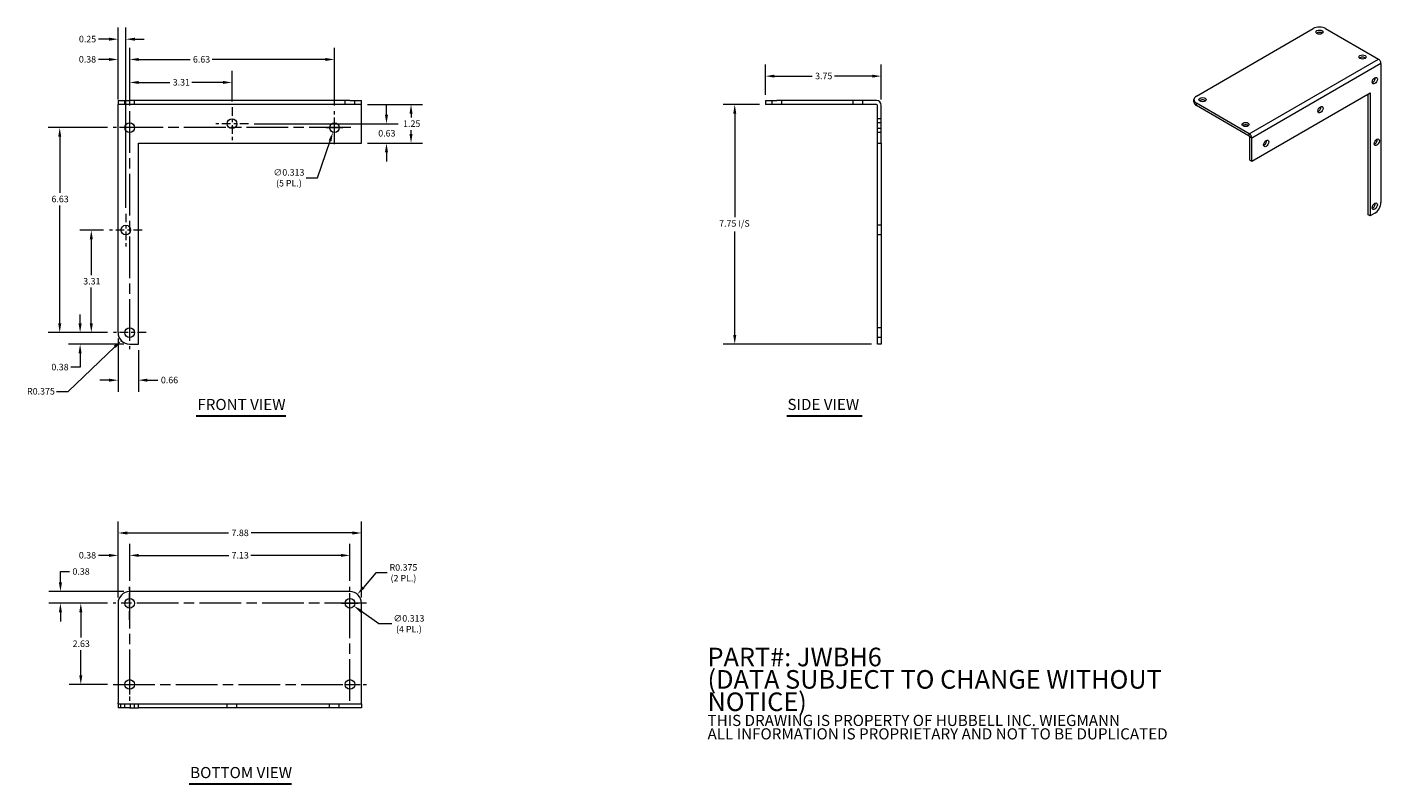
# Model space of a CAD drawing. Units: inches. Extents: x 5.1 to 48.9, y 4.5 to 28.9.
import ezdxf

# ---------------------------------------------------------------- set-up
doc = ezdxf.new("R2010")
doc.units = ezdxf.units.IN
doc.header["$LTSCALE"] = 3
doc.header["$MEASUREMENT"] = 0
doc.linetypes.add('CHAIN', pattern=[0.7087, 0.4724, -0.0591, 0.1181, -0.0591])
doc.linetypes.add('DASHED', pattern=[0.2067, 0.1654, -0.0413])
for name, color, linetype, lineweight in [('Center Mark (ANSI)', 7, 'Continuous', 5), ('Centerline (ANSI)', 7, 'Continuous', 5), ('Dimension (ANSI)', 7, 'Continuous', 5), ('Hidden (ANSI)', 7, 'DASHED', 5), ('Symbol (ANSI)', 7, 'Continuous', 5), ('Visible (ANSI)', 7, 'Continuous', 5), ('Visible Narrow (ANSI)', 7, 'Continuous', 5)]:
    doc.layers.add(name, color=color, linetype=linetype, lineweight=lineweight)
doc.styles.add('Note Text (ANSI)', font='RomanS.shx')
doc.styles.add('ROMANS', font='tahoma.ttf')
doc.styles.add('Text Style168', font='tahoma.ttf')
doc.dimstyles.new('Default (ANSI)', dxfattribs={"dimscale": 3, "dimtxt": 0.07, "dimasz": 0.098425, "dimexe": 0.125, "dimexo": 0.0625, "dimgap": 0.031496, "dimtad": 0, "dimtih": 1, "dimtoh": 1, "dimrnd": 1e-08, "dimzin": 0, "dimdsep": 46, "dimtxsty": 'ROMANS', "dimcen": 0.09, "dimdle": 0.393701, "dimclrd": 256, "dimclre": 256, "dimclrt": 256, "dimadec": 0, "dimazin": 0, "dimtfac": 1.428571, "dimtofl": 0, "dimtmove": 0, "dimatfit": 3, "dimfxl": 1, "dimtolj": 1, "dimtzin": 0, "dimlwd": -1, "dimlwe": -1, "dimarcsym": 0})

# ---------------------------------------------------------------- blocks, each defined once
blk = doc.blocks.new('*D4')
at = {"layer": 'Defpoints', "color": 0, "transparency": 16777216}
for p in [(7.869, 25.671), (6.138, 19.046), (7.869, 19.046)]:
    blk.add_point(p, dxfattribs=at)
at = {"layer": 'Dimension (ANSI)', "transparency": 16777216}
for p, q in [((7.681, 25.671), (5.763, 25.671)), ((6.138, 25.376), (6.138, 23.563)), ((6.138, 19.342), (6.138, 23.155)), ((7.681, 19.046), (5.763, 19.046))]:
    blk.add_line(p, q, dxfattribs=at)
for points in [[(6.089, 25.376), (6.187, 25.376), (6.138, 25.671)], [(6.089, 19.342), (6.187, 19.342), (6.138, 19.046)]]:
    blk.add_solid(points, dxfattribs=at)
at = {"layer": 'Dimension (ANSI)', "transparency": 16777216, "insert": (5.872, 23.468), "char_height": 0.21, "attachment_point": 1, "style": 'ROMANS'}
blk.add_mtext('\\A1;6.63', dxfattribs=at)
blk = doc.blocks.new('*D5')
at = {"layer": 'Defpoints', "color": 0, "transparency": 16777216}
for p in [(15.025, 27.874), (8.4, 26.203), (15.025, 26.203)]:
    blk.add_point(p, dxfattribs=at)
at = {"layer": 'Dimension (ANSI)', "transparency": 16777216}
for p, q in [((8.4, 26.39), (8.4, 28.249)), ((15.025, 26.39), (15.025, 28.249)), ((8.695, 27.874), (10.352, 27.874)), ((14.73, 27.874), (11.073, 27.874))]:
    blk.add_line(p, q, dxfattribs=at)
for points in [[(8.695, 27.923), (8.695, 27.825), (8.4, 27.874)], [(14.73, 27.923), (14.73, 27.825), (15.025, 27.874)]]:
    blk.add_solid(points, dxfattribs=at)
at = {"layer": 'Dimension (ANSI)', "transparency": 16777216, "insert": (10.446, 27.983), "char_height": 0.21, "attachment_point": 1, "style": 'ROMANS'}
blk.add_mtext('\\A1;6.63', dxfattribs=at)
blk = doc.blocks.new('*D6')
at = {"layer": 'Defpoints', "color": 0, "transparency": 16777216}
for p in [(8.025, 27.874), (8.025, 26.39), (8.4, 26.203)]:
    blk.add_point(p, dxfattribs=at)
at = {"layer": 'Dimension (ANSI)', "transparency": 16777216}
for p, q in [((8.025, 26.578), (8.025, 28.249)), ((8.4, 26.39), (8.4, 28.249)), ((7.73, 27.874), (7.39, 27.874)), ((8.695, 27.874), (8.99, 27.874))]:
    blk.add_line(p, q, dxfattribs=at)
for points in [[(7.73, 27.923), (7.73, 27.825), (8.025, 27.874)], [(8.695, 27.923), (8.695, 27.825), (8.4, 27.874)]]:
    blk.add_solid(points, dxfattribs=at)
at = {"layer": 'Dimension (ANSI)', "transparency": 16777216, "insert": (6.757, 27.984), "char_height": 0.21, "attachment_point": 1, "style": 'ROMANS'}
blk.add_mtext('\\A1;0.38', dxfattribs=at)
blk = doc.blocks.new('*D7')
at = {"layer": 'Defpoints', "color": 0, "transparency": 16777216}
for p in [(7.869, 19.046), (6.797, 18.671), (8.4, 18.671)]:
    blk.add_point(p, dxfattribs=at)
at = {"layer": 'Dimension (ANSI)', "transparency": 16777216}
for p, q in [((6.797, 19.342), (6.797, 19.637)), ((7.681, 19.046), (6.422, 19.046)), ((8.212, 18.671), (6.422, 18.671)), ((6.797, 18.376), (6.797, 17.928)), ((6.797, 17.928), (6.501, 17.928))]:
    blk.add_line(p, q, dxfattribs=at)
for points in [[(6.747, 19.342), (6.846, 19.342), (6.797, 19.046)], [(6.747, 18.376), (6.846, 18.376), (6.797, 18.671)]]:
    blk.add_solid(points, dxfattribs=at)
at = {"layer": 'Dimension (ANSI)', "transparency": 16777216, "insert": (5.869, 18.038), "char_height": 0.21, "attachment_point": 1, "style": 'ROMANS'}
blk.add_mtext('\\A1;0.38', dxfattribs=at)
blk = doc.blocks.new('*D8')
at = {"layer": 'Defpoints', "color": 0, "transparency": 16777216}
for p in [(14.975, 25.523), (15.075, 25.819)]:
    blk.add_point(p, dxfattribs=at)
at = {"layer": 'Dimension (ANSI)', "transparency": 16777216}
for p, q in [((15.025, 25.401), (15.025, 25.941)), ((14.755, 25.671), (15.295, 25.671)), ((14.476, 24.049), (14.88, 25.244)), ((14.104, 24.049), (14.476, 24.049))]:
    blk.add_line(p, q, dxfattribs=at)
blk.add_solid([(14.833, 25.26), (14.927, 25.228), (14.975, 25.523)], dxfattribs=at)
at = {"layer": 'Dimension (ANSI)', "transparency": 16777216, "insert": (13.551, 24.049), "char_height": 0.21, "attachment_point": 5, "style": 'ROMANS'}
blk.add_mtext('\\A1;\\fTahoma|b0|i0;\\H0.2100;∅0.313\\P\\fTahoma|b0|i0;\\H0.2100;(5 PL.)', dxfattribs=at)
blk = doc.blocks.new('*D9')
at = {"layer": 'Defpoints', "color": 0, "transparency": 16777216}
for p in [(8.025, 19.046), (8.681, 18.671), (8.681, 17.509)]:
    blk.add_point(p, dxfattribs=at)
at = {"layer": 'Dimension (ANSI)', "transparency": 16777216}
for p, q in [((8.025, 18.859), (8.025, 17.134)), ((8.681, 18.484), (8.681, 17.134)), ((7.73, 17.509), (7.434, 17.509)), ((8.976, 17.509), (9.316, 17.509))]:
    blk.add_line(p, q, dxfattribs=at)
for points in [[(7.73, 17.558), (7.73, 17.459), (8.025, 17.509)], [(8.976, 17.558), (8.976, 17.459), (8.681, 17.509)]]:
    blk.add_solid(points, dxfattribs=at)
at = {"layer": 'Dimension (ANSI)', "transparency": 16777216, "insert": (9.41, 17.618), "char_height": 0.21, "attachment_point": 1, "style": 'ROMANS'}
blk.add_mtext('\\A1;0.66', dxfattribs=at)
blk = doc.blocks.new('*D10')
at = {"layer": 'Defpoints', "color": 0, "transparency": 16777216}
for p in [(15.9, 26.421), (15.9, 25.171), (17.5, 25.171)]:
    blk.add_point(p, dxfattribs=at)
at = {"layer": 'Dimension (ANSI)', "transparency": 16777216}
for p, q in [((16.087, 26.421), (17.875, 26.421)), ((17.5, 26.126), (17.5, 26)), ((17.5, 25.467), (17.5, 25.593)), ((16.087, 25.171), (17.875, 25.171))]:
    blk.add_line(p, q, dxfattribs=at)
for points in [[(17.451, 26.126), (17.55, 26.126), (17.5, 26.421)], [(17.451, 25.467), (17.55, 25.467), (17.5, 25.171)]]:
    blk.add_solid(points, dxfattribs=at)
at = {"layer": 'Dimension (ANSI)', "transparency": 16777216, "insert": (17.244, 25.906), "char_height": 0.21, "attachment_point": 1, "style": 'ROMANS'}
blk.add_mtext('\\A1;1.25', dxfattribs=at)
blk = doc.blocks.new('*D11')
at = {"layer": 'Defpoints', "color": 0, "transparency": 16777216}
for p in [(7.869, 10.3), (6.819, 7.675), (7.869, 7.675)]:
    blk.add_point(p, dxfattribs=at)
at = {"layer": 'Dimension (ANSI)', "transparency": 16777216}
for p, q in [((7.681, 10.3), (6.444, 10.3)), ((6.819, 10.005), (6.819, 9.192)), ((6.819, 7.971), (6.819, 8.784)), ((7.681, 7.675), (6.444, 7.675))]:
    blk.add_line(p, q, dxfattribs=at)
for points in [[(6.77, 10.005), (6.869, 10.005), (6.819, 10.3)], [(6.77, 7.971), (6.869, 7.971), (6.819, 7.675)]]:
    blk.add_solid(points, dxfattribs=at)
at = {"layer": 'Dimension (ANSI)', "transparency": 16777216, "insert": (6.555, 9.097), "char_height": 0.21, "attachment_point": 1, "style": 'ROMANS'}
blk.add_mtext('\\A1;2.63', dxfattribs=at)
blk = doc.blocks.new('*D12')
at = {"layer": 'Defpoints', "color": 0, "transparency": 16777216}
for p in [(8.4, 10.675), (6.16, 10.3), (7.869, 10.3)]:
    blk.add_point(p, dxfattribs=at)
at = {"layer": 'Dimension (ANSI)', "transparency": 16777216}
for p, q in [((6.16, 10.971), (6.16, 11.321)), ((6.16, 11.321), (6.456, 11.321)), ((8.212, 10.675), (5.785, 10.675)), ((7.681, 10.3), (5.785, 10.3)), ((6.16, 10.005), (6.16, 9.71))]:
    blk.add_line(p, q, dxfattribs=at)
for points in [[(6.111, 10.971), (6.21, 10.971), (6.16, 10.675)], [(6.111, 10.005), (6.21, 10.005), (6.16, 10.3)]]:
    blk.add_solid(points, dxfattribs=at)
at = {"layer": 'Dimension (ANSI)', "transparency": 16777216, "insert": (6.55, 11.431), "char_height": 0.21, "attachment_point": 1, "style": 'ROMANS'}
blk.add_mtext('\\A1;0.38', dxfattribs=at)
blk = doc.blocks.new('*D13')
at = {"layer": 'Defpoints', "color": 0, "transparency": 16777216}
for p in [(32.711, 27.335), (28.961, 26.546), (32.711, 26.39)]:
    blk.add_point(p, dxfattribs=at)
at = {"layer": 'Dimension (ANSI)', "transparency": 16777216}
for p, q in [((28.961, 26.734), (28.961, 27.71)), ((32.711, 26.578), (32.711, 27.71)), ((29.256, 27.335), (30.476, 27.335)), ((32.416, 27.335), (31.196, 27.335))]:
    blk.add_line(p, q, dxfattribs=at)
for points in [[(29.256, 27.384), (29.256, 27.286), (28.961, 27.335)], [(32.416, 27.384), (32.416, 27.286), (32.711, 27.335)]]:
    blk.add_solid(points, dxfattribs=at)
at = {"layer": 'Dimension (ANSI)', "transparency": 16777216, "insert": (30.57, 27.445), "char_height": 0.21, "attachment_point": 1, "style": 'ROMANS'}
blk.add_mtext('\\A1;3.75', dxfattribs=at)
blk = doc.blocks.new('*D14')
at = {"layer": 'Defpoints', "color": 0, "transparency": 16777216}
for p in [(28.961, 26.421), (27.971, 18.671), (32.586, 18.671)]:
    blk.add_point(p, dxfattribs=at)
at = {"layer": 'Dimension (ANSI)', "transparency": 16777216}
for p, q in [((28.773, 26.421), (27.596, 26.421)), ((27.971, 26.126), (27.971, 22.773)), ((27.971, 18.967), (27.971, 22.319)), ((32.398, 18.671), (27.596, 18.671))]:
    blk.add_line(p, q, dxfattribs=at)
for points in [[(27.921, 26.126), (28.02, 26.126), (27.971, 26.421)], [(27.921, 18.967), (28.02, 18.967), (27.971, 18.671)]]:
    blk.add_solid(points, dxfattribs=at)
at = {"layer": 'Dimension (ANSI)', "transparency": 16777216, "insert": (27.466, 22.679), "char_height": 0.21, "attachment_point": 1, "style": 'ROMANS'}
blk.add_mtext('\\A1;\\fTahoma|b0|i0;\\H0.2100;7.75 I/S', dxfattribs=at)
blk = doc.blocks.new('*D15')
at = {"layer": 'Defpoints', "color": 0, "transparency": 16777216}
for p in [(15.525, 11.846), (8.4, 10.832), (15.525, 10.832)]:
    blk.add_point(p, dxfattribs=at)
at = {"layer": 'Dimension (ANSI)', "transparency": 16777216}
for p, q in [((8.4, 11.019), (8.4, 12.221)), ((8.695, 11.846), (11.603, 11.846)), ((15.23, 11.846), (12.322, 11.846)), ((15.525, 11.019), (15.525, 12.221))]:
    blk.add_line(p, q, dxfattribs=at)
for points in [[(8.695, 11.896), (8.695, 11.797), (8.4, 11.846)], [(15.23, 11.896), (15.23, 11.797), (15.525, 11.846)]]:
    blk.add_solid(points, dxfattribs=at)
at = {"layer": 'Dimension (ANSI)', "transparency": 16777216, "insert": (11.697, 11.956), "char_height": 0.21, "attachment_point": 1, "style": 'ROMANS'}
blk.add_mtext('\\A1;7.13', dxfattribs=at)
blk = doc.blocks.new('*D16')
at = {"layer": 'Defpoints', "color": 0, "transparency": 16777216}
for p in [(8.025, 11.846), (8.4, 10.832), (8.025, 10.3)]:
    blk.add_point(p, dxfattribs=at)
at = {"layer": 'Dimension (ANSI)', "transparency": 16777216}
for p, q in [((7.73, 11.846), (7.39, 11.846)), ((8.025, 10.488), (8.025, 12.221)), ((8.4, 11.019), (8.4, 12.221)), ((8.695, 11.846), (8.99, 11.846))]:
    blk.add_line(p, q, dxfattribs=at)
for points in [[(7.73, 11.896), (7.73, 11.797), (8.025, 11.846)], [(8.695, 11.896), (8.695, 11.797), (8.4, 11.846)]]:
    blk.add_solid(points, dxfattribs=at)
at = {"layer": 'Dimension (ANSI)', "transparency": 16777216, "insert": (6.757, 11.956), "char_height": 0.21, "attachment_point": 1, "style": 'ROMANS'}
blk.add_mtext('\\A1;0.38', dxfattribs=at)
blk = doc.blocks.new('*D17')
at = {"layer": 'Defpoints', "color": 0, "transparency": 16777216}
for p in [(15.9, 12.571), (8.025, 10.3), (15.9, 10.3)]:
    blk.add_point(p, dxfattribs=at)
at = {"layer": 'Dimension (ANSI)', "transparency": 16777216}
for p, q in [((8.025, 10.488), (8.025, 12.946)), ((15.9, 10.488), (15.9, 12.946)), ((8.32, 12.571), (11.6, 12.571)), ((15.605, 12.571), (12.325, 12.571))]:
    blk.add_line(p, q, dxfattribs=at)
for points in [[(8.32, 12.62), (8.32, 12.521), (8.025, 12.571)], [(15.605, 12.62), (15.605, 12.521), (15.9, 12.571)]]:
    blk.add_solid(points, dxfattribs=at)
at = {"layer": 'Dimension (ANSI)', "transparency": 16777216, "insert": (11.694, 12.68), "char_height": 0.21, "attachment_point": 1, "style": 'ROMANS'}
blk.add_mtext('\\A1;7.88', dxfattribs=at)
blk = doc.blocks.new('*D18')
at = {"layer": 'Defpoints', "color": 0, "transparency": 16777216}
for p in [(15.398, 10.391), (15.652, 10.21)]:
    blk.add_point(p, dxfattribs=at)
at = {"layer": 'Dimension (ANSI)', "transparency": 16777216}
for p, q in [((15.525, 10.03), (15.525, 10.57)), ((15.255, 10.3), (15.795, 10.3)), ((16.456, 9.637), (15.893, 10.038)), ((16.878, 9.637), (16.456, 9.637))]:
    blk.add_line(p, q, dxfattribs=at)
blk.add_solid([(15.921, 10.078), (15.864, 9.998), (15.652, 10.21)], dxfattribs=at)
at = {"layer": 'Dimension (ANSI)', "transparency": 16777216, "insert": (17.432, 9.637), "char_height": 0.21, "attachment_point": 5, "style": 'ROMANS'}
blk.add_mtext('\\A1;\\fTahoma|b0|i0;\\H0.2100;∅0.313\\P\\fTahoma|b0|i0;\\H0.2100;(4 PL.)', dxfattribs=at)
blk = doc.blocks.new('*D19')
at = {"layer": 'Defpoints', "color": 0, "transparency": 16777216}
for p in [(8.4, 19.046), (8.129, 18.787)]:
    blk.add_point(p, dxfattribs=at)
at = {"layer": 'Dimension (ANSI)', "transparency": 16777216}
for p, q in [((6.41, 17.146), (7.915, 18.583)), ((6.037, 17.146), (6.41, 17.146))]:
    blk.add_line(p, q, dxfattribs=at)
blk.add_solid([(7.881, 18.619), (7.949, 18.548), (8.129, 18.787)], dxfattribs=at)
at = {"layer": 'Dimension (ANSI)', "transparency": 16777216, "insert": (5.082, 17.255), "char_height": 0.21, "attachment_point": 1, "style": 'ROMANS'}
blk.add_mtext('\\A1;R0.375', dxfattribs=at)
blk = doc.blocks.new('*D20')
at = {"layer": 'Defpoints', "color": 0, "transparency": 16777216}
for p in [(15.767, 10.586), (15.525, 10.3)]:
    blk.add_point(p, dxfattribs=at)
at = {"layer": 'Dimension (ANSI)', "transparency": 16777216}
for p, q in [((16.357, 11.283), (15.958, 10.812)), ((16.73, 11.283), (16.357, 11.283))]:
    blk.add_line(p, q, dxfattribs=at)
blk.add_solid([(15.921, 10.843), (15.996, 10.78), (15.767, 10.586)], dxfattribs=at)
at = {"layer": 'Dimension (ANSI)', "transparency": 16777216, "insert": (17.255, 11.283), "char_height": 0.21, "attachment_point": 5, "style": 'ROMANS'}
blk.add_mtext('\\A1;\\fTahoma|b0|i0;\\H0.2100;R0.375\\P\\fTahoma|b0|i0;\\H0.2100;(2 PL.)', dxfattribs=at)
blk = doc.blocks.new('*D21')
at = {"layer": 'Defpoints', "color": 0, "transparency": 16777216}
for p in [(7.159, 22.359), (7.744, 22.359), (7.869, 19.046)]:
    blk.add_point(p, dxfattribs=at)
at = {"layer": 'Dimension (ANSI)', "transparency": 16777216}
for p, q in [((7.556, 22.359), (6.784, 22.359)), ((7.159, 22.064), (7.159, 20.907)), ((7.159, 19.342), (7.159, 20.499)), ((7.681, 19.046), (6.784, 19.046))]:
    blk.add_line(p, q, dxfattribs=at)
for points in [[(7.11, 22.064), (7.208, 22.064), (7.159, 22.359)], [(7.11, 19.342), (7.208, 19.342), (7.159, 19.046)]]:
    blk.add_solid(points, dxfattribs=at)
at = {"layer": 'Dimension (ANSI)', "transparency": 16777216, "insert": (6.898, 20.812), "char_height": 0.21, "attachment_point": 1, "style": 'ROMANS'}
blk.add_mtext('\\A1;3.31', dxfattribs=at)
blk = doc.blocks.new('*D22')
at = {"layer": 'Defpoints', "color": 0, "transparency": 16777216}
for p in [(11.712, 27.131), (11.712, 26.328), (8.4, 26.203)]:
    blk.add_point(p, dxfattribs=at)
at = {"layer": 'Dimension (ANSI)', "transparency": 16777216}
for p, q in [((8.4, 26.39), (8.4, 27.506)), ((11.712, 26.515), (11.712, 27.506)), ((8.695, 27.131), (9.7, 27.131)), ((11.417, 27.131), (10.412, 27.131))]:
    blk.add_line(p, q, dxfattribs=at)
for points in [[(8.695, 27.181), (8.695, 27.082), (8.4, 27.131)], [(11.417, 27.181), (11.417, 27.082), (11.712, 27.131)]]:
    blk.add_solid(points, dxfattribs=at)
at = {"layer": 'Dimension (ANSI)', "transparency": 16777216, "insert": (9.794, 27.241), "char_height": 0.21, "attachment_point": 1, "style": 'ROMANS'}
blk.add_mtext('\\A1;3.31', dxfattribs=at)
blk = doc.blocks.new('*D23')
at = {"layer": 'Defpoints', "color": 0, "transparency": 16777216}
for p in [(12.244, 25.796), (15.9, 25.171), (16.706, 25.171)]:
    blk.add_point(p, dxfattribs=at)
at = {"layer": 'Dimension (ANSI)', "transparency": 16777216}
for p, q in [((16.706, 26.092), (16.706, 26.387)), ((12.431, 25.796), (17.081, 25.796)), ((16.087, 25.171), (17.081, 25.171)), ((16.706, 24.876), (16.706, 24.581))]:
    blk.add_line(p, q, dxfattribs=at)
for points in [[(16.657, 26.092), (16.755, 26.092), (16.706, 25.796)], [(16.657, 24.876), (16.755, 24.876), (16.706, 25.171)]]:
    blk.add_solid(points, dxfattribs=at)
at = {"layer": 'Dimension (ANSI)', "transparency": 16777216, "insert": (16.44, 25.593), "char_height": 0.21, "attachment_point": 1, "style": 'ROMANS'}
blk.add_mtext('\\A1;0.63', dxfattribs=at)
blk = doc.blocks.new('*D24')
at = {"layer": 'Defpoints', "color": 0, "transparency": 16777216}
for p in [(8.025, 28.529), (8.025, 26.39), (8.275, 22.89)]:
    blk.add_point(p, dxfattribs=at)
at = {"layer": 'Dimension (ANSI)', "transparency": 16777216}
for p, q in [((8.025, 26.578), (8.025, 28.904)), ((8.275, 23.078), (8.275, 28.904)), ((7.73, 28.529), (7.387, 28.529)), ((8.57, 28.529), (8.865, 28.529))]:
    blk.add_line(p, q, dxfattribs=at)
for points in [[(7.73, 28.578), (7.73, 28.48), (8.025, 28.529)], [(8.57, 28.578), (8.57, 28.48), (8.275, 28.529)]]:
    blk.add_solid(points, dxfattribs=at)
at = {"layer": 'Dimension (ANSI)', "transparency": 16777216, "insert": (6.759, 28.638), "char_height": 0.21, "attachment_point": 1, "style": 'ROMANS'}
blk.add_mtext('\\A1;0.25', dxfattribs=at)

msp = doc.modelspace()

# ---------------------------------------------------------------- linework, layer by layer
at = {"layer": 'Center Mark (ANSI)', "linetype": 'CHAIN', "ltscale": 0.196649}
for p, q in [((11.71229, 26.32769), (11.71229, 25.26519)), ((15.02479, 25.14019), (15.02479, 26.20269)), ((8.93104, 25.67144), (7.86854, 25.67144)), ((12.24354, 25.79644), (11.18104, 25.79644)), ((8.27479, 22.89019), (8.27479, 21.82769)), ((8.80604, 22.35894), (7.74354, 22.35894)), ((8.93104, 19.04644), (7.86854, 19.04644)), ((8.39979, 9.76905), (8.39979, 10.83155)), ((15.52479, 9.76905), (15.52479, 10.83155)), ((8.39979, 8.20655), (8.39979, 7.14405)), ((14.99354, 7.6753), (16.05604, 7.6753))]:
    msp.add_line(p, q, dxfattribs=at)
at = {"layer": 'Centerline (ANSI)', "linetype": 'CHAIN', "ltscale": 0.952448}
for p, q in [((8.39979, 26.20269), (8.39979, 18.51519)), ((15.55604, 25.67144), (7.86854, 25.67144)), ((8.39979, 10.83155), (8.39979, 7.14405)), ((15.52479, 7.14405), (15.52479, 10.83155)), ((16.05604, 10.3003), (7.86854, 10.3003)), ((7.86854, 7.6753), (16.05604, 7.6753))]:
    msp.add_line(p, q, dxfattribs=at)
at = {"layer": 'Hidden (ANSI)', "ltscale": 0.079262}
for p, q in [((8.24354, 26.42144), (8.24354, 26.54644)), ((8.55604, 26.42144), (8.55604, 26.54644)), ((15.36854, 26.42144), (15.36854, 26.54644)), ((15.68104, 26.42144), (15.68104, 26.54644)), ((29.17964, 26.42144), (29.17964, 26.54644)), ((29.49214, 26.42144), (29.49214, 26.54644)), ((31.80464, 26.42144), (31.80464, 26.54644)), ((32.11714, 26.42144), (32.11714, 26.54644)), ((32.71089, 25.95269), (32.58589, 25.95269)), ((32.71089, 25.82769), (32.58589, 25.82769)), ((32.71089, 25.64019), (32.58589, 25.64019)), ((32.71089, 25.51519), (32.58589, 25.51519)), ((32.71089, 22.51519), (32.58589, 22.51519)), ((32.71089, 22.20269), (32.58589, 22.20269)), ((32.71089, 19.20269), (32.58589, 19.20269)), ((32.71089, 18.89019), (32.58589, 18.89019)), ((8.11854, 6.9253), (8.11854, 7.0503)), ((8.24354, 6.9253), (8.24354, 7.0503)), ((8.43104, 6.9253), (8.43104, 7.0503)), ((8.55604, 6.9253), (8.55604, 7.0503)), ((11.55604, 6.9253), (11.55604, 7.0503)), ((11.86854, 6.9253), (11.86854, 7.0503)), ((14.86854, 6.9253), (14.86854, 7.0503)), ((15.18104, 6.9253), (15.18104, 7.0503))]:
    msp.add_line(p, q, dxfattribs=at)
at = {"layer": 'Symbol (ANSI)', "lineweight": 30}
for p, q in [((10.55285, 16.35739), (13.44715, 16.35739)), ((29.65722, 16.35856), (32.08999, 16.35856)), ((10.32029, 4.46172), (13.63147, 4.46172))]:
    msp.add_line(p, q, dxfattribs=at)
at = {"layer": 'Visible (ANSI)'}
for p, q in [((42.90404, 26.69062), (46.68264, 28.87219)), ((47.08039, 28.87219), (48.78739, 27.88666)), ((48.87025, 27.74313), (48.87025, 23.24602)), ((44.6939, 24.58559), (48.52236, 26.79595)), ((48.45606, 22.8538), (48.45606, 26.75767)), ((48.52236, 26.79595), (48.52236, 22.81552)), ((8.02479, 26.54644), (8.39979, 26.54644)), ((8.02479, 26.54644), (8.02479, 26.42144)), ((8.39979, 26.42144), (8.02479, 26.42144)), ((8.02479, 26.39019), (8.02479, 26.42144)), ((8.02479, 19.04644), (8.02479, 26.39019)), ((15.52479, 26.54644), (8.39979, 26.54644)), ((15.52479, 26.42144), (8.39979, 26.42144)), ((15.52479, 26.54644), (15.89979, 26.54644)), ((15.89979, 26.42144), (15.52479, 26.42144)), ((15.89979, 26.42144), (15.89979, 26.54644)), ((15.89979, 26.39019), (15.89979, 26.42144)), ((15.89979, 25.17144), (15.89979, 26.39019)), ((28.96089, 26.54644), (29.33589, 26.54644)), ((28.96089, 26.54644), (28.96089, 26.42144)), ((29.33589, 26.42144), (28.96089, 26.42144)), ((32.55464, 26.54644), (29.33589, 26.54644)), ((32.55464, 26.42144), (29.33589, 26.42144)), ((32.58589, 25.17144), (32.58589, 26.39019)), ((32.71089, 25.17144), (32.71089, 26.39019)), ((42.82166, 26.49925), (42.82166, 26.5758)), ((44.61104, 25.47544), (42.90404, 26.46098)), ((44.61104, 25.39889), (42.90404, 26.38443)), ((8.68079, 18.67144), (8.68079, 25.17144)), ((8.68079, 25.17144), (15.89979, 25.17144)), ((32.58589, 18.67144), (32.58589, 25.17144)), ((32.58589, 25.17144), (32.71089, 25.17144)), ((32.71089, 25.17144), (32.71089, 18.67144)), ((44.62761, 24.62386), (44.62761, 25.37019)), ((44.6939, 24.58559), (44.6939, 25.33192)), ((44.62761, 24.62386), (44.6939, 24.58559)), ((48.52236, 22.81552), (48.45606, 22.8538)), ((48.67138, 22.90156), (48.52236, 22.81552)), ((8.39979, 18.67144), (8.68079, 18.67144)), ((32.71089, 18.67144), (32.58589, 18.67144)), ((15.52479, 10.6753), (8.39979, 10.6753)), ((8.02479, 10.3003), (8.02479, 7.08155)), ((15.89979, 7.08155), (15.89979, 10.3003)), ((8.02479, 7.0503), (8.02479, 7.08155)), ((8.02479, 7.0503), (8.39979, 7.0503)), ((8.02479, 7.0503), (8.02479, 6.9253)), ((8.39979, 7.0503), (8.68079, 7.0503)), ((8.68079, 7.0503), (15.89979, 7.0503)), ((8.68079, 6.9253), (8.68079, 7.0503)), ((15.89979, 7.0503), (15.89979, 7.08155)), ((15.89979, 7.0503), (15.89979, 6.9253)), ((8.39979, 6.9253), (8.02479, 6.9253)), ((8.39979, 6.9253), (8.68079, 6.9253)), ((15.89979, 6.9253), (8.68079, 6.9253))]:
    msp.add_line(p, q, dxfattribs=at)
for centre in [(11.71229, 25.79644), (8.39979, 25.67144), (15.02479, 25.67144), (8.27479, 22.35894), (8.39979, 19.04644), (8.39979, 10.3003), (15.52479, 10.3003), (8.39979, 7.6753), (15.52479, 7.6753)]:
    msp.add_circle(centre, 0.15625, dxfattribs=at)
for centre, radius, start, end in [((32.55464, 26.39019), 0.15625, 0, 90), ((32.55464, 26.39019), 0.03125, 0, 90), ((8.39979, 19.04644), 0.375, 180, 270), ((8.39979, 10.3003), 0.375, 90, 180), ((15.52479, 10.3003), 0.375, 0, 90)]:
    msp.add_arc(centre, radius, start, end, dxfattribs=at)
for centre, major_axis, start_param, end_param in [((46.88151, 28.75737), (0.28125, 0), 0.78539816, 2.35619449), ((46.88151, 28.68083), (-0.11719, 0), 3.74285687, 5.68192109), ((48.27363, 27.87709), (-0.11719, 0), 3.74285687, 5.68192109), ((48.78739, 27.79097), (0.05859, -0.10149), 0.78539816, 2.35619449), ((48.60509, 27.22644), (0.05859, 0.10149), 3.74285687, 5.68192109), ((43.10291, 26.5758), (-0.28125, 0), 5.49778714, 7.06858347), ((43.10291, 26.49925), (-0.28125, 0), 0, 0.78539816), ((43.10291, 26.49925), (-0.11719, 0), 3.74285687, 5.68192109), ((46.84837, 26.28875), (0.05859, 0.10149), 3.74285687, 5.68192109), ((44.49503, 25.69551), (-0.11719, 0), 3.74285687, 5.68192109), ((44.61104, 25.37976), (-0.05859, 0.10149), 3.92699082, 5.49778714), ((44.61104, 25.37976), (-0.01172, 0.0203), 3.92699082, 5.49778714), ((45.09165, 25.19796), (0.05859, 0.10149), 3.74285687, 5.68192109), ((48.67138, 25.23623), (0.05859, 0.10149), 3.74285687, 5.68192109), ((48.60509, 23.16948), (0.05859, 0.10149), 3.74285687, 5.68192109), ((48.67138, 23.1312), (-0.14063, -0.24357), 0.78539816, 2.35619449)]:
    msp.add_ellipse(centre, major_axis=major_axis, ratio=0.57735027, start_param=start_param, end_param=end_param, dxfattribs=at)
for centre, major_axis in [((46.88151, 28.75737), (0.11719, 0)), ((48.27363, 27.95364), (0.11719, 0)), ((48.67138, 27.18817), (0.05859, 0.10149)), ((43.10291, 26.5758), (0.11719, 0)), ((46.91466, 26.25047), (0.05859, 0.10149)), ((44.49503, 25.77206), (0.11719, 0)), ((45.15794, 25.15969), (0.05859, 0.10149)), ((48.73767, 25.19796), (0.05859, 0.10149)), ((48.67138, 23.1312), (0.05859, 0.10149))]:
    msp.add_ellipse(centre, major_axis=major_axis, ratio=0.57735027, dxfattribs=at)
at = {"layer": 'Visible Narrow (ANSI)'}
for p, q in [((44.61104, 25.47544), (48.78739, 27.88666)), ((48.87025, 27.74313), (44.6939, 25.33192)), ((42.90404, 26.38443), (42.90404, 26.46098)), ((44.61104, 25.39889), (44.61104, 25.47544)), ((44.6939, 25.33192), (44.62761, 25.37019))]:
    msp.add_line(p, q, dxfattribs=at)

# ---------------------------------------------------------------- texts
at = {"layer": 'Symbol (ANSI)', "char_height": 0.36, "attachment_point": 7, "line_spacing_factor": 0.25, "style": 'Text Style168'}
for s, insert in [('FRONT VIEW', (10.58885, 16.4308)), ('SIDE VIEW', (29.67565, 16.43314)), ('BOTTOM VIEW', (10.35629, 4.53513))]:
    msp.add_mtext(s, dxfattribs=dict(at, insert=insert))
at = {"layer": 'Symbol (ANSI)', "insert": (27.09047, 7.344), "char_height": 0.3, "width": 17.9815236, "attachment_point": 4, "line_spacing_factor": 0.723076, "style": 'Note Text (ANSI)'}
msp.add_mtext('{\\fTahoma|b0|i0|c0|p34;\\H2x;PART#: JWBH6\\P(DATA SUBJECT TO CHANGE WITHOUT NOTICE)\\H1.5355x; \\H0.65123x;\\P \\H1.5092x; \\H0.66262x;\\P\\H0.6x;THIS DRAWING IS PROPERTY OF HUBBELL INC. WIEGMANN\\H1.8547x; \\H0.53917x;\\PALL INFORMATION IS PROPRIETARY AND NOT TO BE DUPLICATED\\Fromans|c0;\\H1.4569x; \\H0.68641x;\\P\\H1.4218x; }', dxfattribs=at)

# ---------------------------------------------------------------- dimensions: what is measured, and where the dimension line sits
at = {"layer": 'Dimension (ANSI)'}
for base, p1, p2, angle, override, picture, middle in [((8.02479, 28.52884), (8.27479, 22.89019), (8.02479, 26.39019), 180, {"dimgap": 0.031496, "dimtih": 0, "dimtoh": 0, "dimdec": 2, "dimtol": 0, "dimlim": 0, "dimtp": 0, "dimtm": 0, "dimtdec": 2, "dimatfit": 1}, '*D24', (7.02588, 28.52884)), ((8.0247910913, 27.8738506516), (8.3997910913, 26.2026890038), (8.0247910913, 26.3901890038), 180, {"dimgap": 0.031496, "dimtih": 0, "dimtoh": 0, "dimdec": 2, "dimtol": 0, "dimlim": 0, "dimtp": 0, "dimtm": 0, "dimtdec": 2, "dimatfit": 1}, '*D6', (7.0258807533, 27.8738506516)), ((15.0247910913, 27.8738506516), (8.3997910913, 26.2026890038), (15.0247910913, 26.2026890038), 180, {"dimgap": 0.031496, "dimtih": 0, "dimtoh": 0, "dimdec": 2, "dimtol": 0, "dimlim": 0, "dimtp": 0, "dimtm": 0, "dimtdec": 2, "dimatfit": 1}, '*D5', (10.7122910913, 27.8738506516)), ((11.71229, 27.13142), (8.39979, 26.20269), (11.71229, 26.32769), 180, {"dimgap": 0.031496, "dimtih": 0, "dimtoh": 0, "dimdec": 2, "dimtol": 0, "dimlim": 0, "dimtp": 0, "dimtm": 0, "dimtdec": 2, "dimatfit": 1}, '*D22', (10.05604, 27.13142)), ((16.7058934535, 25.1714390038), (12.2435410913, 25.7964390038), (15.8997910913, 25.1714390038), 90, {"dimgap": 0.031496, "dimdec": 2, "dimtol": 0, "dimlim": 0, "dimtp": 0, "dimtm": 0, "dimtdec": 2, "dimatfit": 1}, '*D23', (16.7058934535, 25.4839390038)), ((17.50031, 25.17144), (15.89979, 26.42144), (15.89979, 25.17144), 90, {"dimgap": 0.031496, "dimdec": 2, "dimtol": 0, "dimlim": 0, "dimtp": 0, "dimtm": 0, "dimtdec": 2, "dimatfit": 1}, '*D10', (17.50031, 25.79644)), ((6.1377259553, 19.0464390038), (7.8685410913, 25.6714390038), (7.8685410913, 19.0464390038), 90, {"dimgap": 0.031496, "dimdec": 2, "dimtol": 0, "dimlim": 0, "dimtp": 0, "dimtm": 0, "dimtdec": 2, "dimatfit": 1}, '*D4', (6.1377259553, 23.3589390038)), ((7.15923, 22.35894), (7.86854, 19.04644), (7.74354, 22.35894), 90, {"dimgap": 0.031496, "dimdec": 2, "dimtol": 0, "dimlim": 0, "dimtp": 0, "dimtm": 0, "dimtdec": 2, "dimatfit": 1}, '*D21', (7.15923, 20.70269)), ((6.7966535959, 18.6714390038), (7.8685410913, 19.0464390038), (8.3997910913, 18.6714390038), 90, {"dimgap": 0.031496, "dimdec": 2, "dimtol": 0, "dimlim": 0, "dimtp": 0, "dimtm": 0, "dimtdec": 2, "dimatfit": 1}, '*D7', (6.1377259553, 17.9280513626)), ((15.8997910913, 12.5705443801), (8.0247910913, 10.3003024945), (15.8997910913, 10.3003024945), 180, {"dimgap": 0.031496, "dimtih": 0, "dimtoh": 0, "dimdec": 2, "dimtol": 0, "dimlim": 0, "dimtp": 0, "dimtm": 0, "dimtdec": 2, "dimatfit": 1}, '*D17', (11.9622910913, 12.5705443801)), ((8.0247910913, 11.8463447172), (8.3997910913, 10.8315524945), (8.0247910913, 10.3003024945), 180, {"dimgap": 0.031496, "dimtih": 0, "dimtoh": 0, "dimdec": 2, "dimtol": 0, "dimlim": 0, "dimtp": 0, "dimtm": 0, "dimtdec": 2, "dimatfit": 1}, '*D16', (7.0258807533, 11.8463447172)), ((15.5247910913, 11.8463447172), (8.3997910913, 10.8315524945), (15.5247910913, 10.8315524945), 180, {"dimgap": 0.031496, "dimtih": 0, "dimtoh": 0, "dimdec": 2, "dimtol": 0, "dimlim": 0, "dimtp": 0, "dimtm": 0, "dimtdec": 2, "dimatfit": 1}, '*D15', (11.9622910913, 11.8463447172)), ((6.1604711169, 10.3003024945), (8.3997910913, 10.6753024945), (7.8685410913, 10.3003024945), 90, {"dimgap": 0.031496, "dimdec": 2, "dimtol": 0, "dimlim": 0, "dimtp": 0, "dimtm": 0, "dimtdec": 2, "dimatfit": 1}, '*D12', (6.8193987575, 11.321204542)), ((6.8193987575, 7.6753024945), (7.8685410913, 10.3003024945), (7.8685410913, 7.6753024945), 90, {"dimgap": 0.031496, "dimdec": 2, "dimtol": 0, "dimlim": 0, "dimtp": 0, "dimtm": 0, "dimtdec": 2, "dimatfit": 1}, '*D11', (6.8193987575, 8.9878024945))]:
    dim = msp.add_linear_dim(base=base, p1=p1, p2=p2, angle=angle, dimstyle='Default (ANSI)', override=override, dxfattribs=at)
    dim.commit()
    dim.dimension.update_dxf_attribs({"geometry": picture, "text_midpoint": middle, "dimtype": 160})
for base, p1, p2, picture, middle in [((32.71089, 27.33526), (28.96089, 26.54644), (32.71089, 26.39019), '*D13', (30.83589, 27.33526)), ((8.68079, 17.5087), (8.02479, 19.04644), (8.68079, 18.67144), '*D9', (9.6797, 17.5087))]:
    dim = msp.add_linear_dim(base=base, p1=p1, p2=p2, dimstyle='Default (ANSI)', override={"dimgap": 0.031496, "dimtih": 0, "dimtoh": 0, "dimdec": 2, "dimtol": 0, "dimlim": 0, "dimtp": 0, "dimtm": 0, "dimtdec": 2, "dimatfit": 1}, dxfattribs=at)
    dim.commit()
    dim.dimension.update_dxf_attribs({"geometry": picture, "text_midpoint": middle, "dimtype": 160})
dim = msp.add_linear_dim(base=(27.97061, 18.67144), p1=(28.96089, 26.42144), p2=(32.58589, 18.67144), angle=90, text='\\fTahoma|b0|i0;\\H0.2100;<> I/S', dimstyle='Default (ANSI)', override={"dimgap": 0.031496, "dimdec": 2, "dimtol": 0, "dimlim": 0, "dimtp": 0, "dimtm": 0, "dimtdec": 2, "dimatfit": 1}, dxfattribs=at)
dim.commit()
dim.dimension.update_dxf_attribs({"geometry": '*D14', "text_midpoint": (27.97061, 22.54644), "dimtype": 160})
for p1, p2, text, picture, middle in [((15.07487, 25.81945), (14.97471, 25.52343), '\\fTahoma|b0|i0;\\H0.2100;<>\\P\\fTahoma|b0|i0;\\H0.2100;(5 PL.)', '*D8', (13.55053, 24.04921)), ((15.39752, 10.39095), (15.65206, 10.20965), '\\fTahoma|b0|i0;\\H0.2100;<>\\P\\fTahoma|b0|i0;\\H0.2100;(4 PL.)', '*D18', (17.43152, 9.63722))]:
    dim = msp.add_diameter_dim_2p(p1=p1, p2=p2, text=text, dimstyle='Default (ANSI)', override={"dimgap": 0.031496, "dimdec": 3, "dimlfac": 1, "dimtol": 0, "dimlim": 0, "dimtp": 0, "dimtm": 0, "dimtdec": 3}, dxfattribs=at)
    dim.commit()
    dim.dimension.update_dxf_attribs({"geometry": picture, "text_midpoint": middle, "dimtype": 163})
dim = msp.add_radius_dim(center=(8.39979, 19.04644), mpoint=(8.12861, 18.78743), dimstyle='Default (ANSI)', override={"dimgap": 0.031496, "dimdec": 3, "dimcen": 0, "dimtol": 0, "dimlim": 0, "dimtp": 0, "dimtm": 0, "dimtdec": 3}, dxfattribs=at)
dim.commit()
dim.dimension.update_dxf_attribs({"geometry": '*D19', "text_midpoint": (5.51226, 17.14562), "dimtype": 164})
dim = msp.add_radius_dim(center=(15.52479, 10.3003), mpoint=(15.76727, 10.58636), text='\\fTahoma|b0|i0;\\H0.2100;<>\\P\\fTahoma|b0|i0;\\H0.2100;(2 PL.)', dimstyle='Default (ANSI)', override={"dimgap": 0.031496, "dimdec": 3, "dimcen": 0, "dimtol": 0, "dimlim": 0, "dimtp": 0, "dimtm": 0, "dimtdec": 3}, dxfattribs=at)
dim.commit()
dim.dimension.update_dxf_attribs({"geometry": '*D20', "text_midpoint": (17.25481, 11.28266), "dimtype": 164})

doc.saveas('drawing.dxf')
